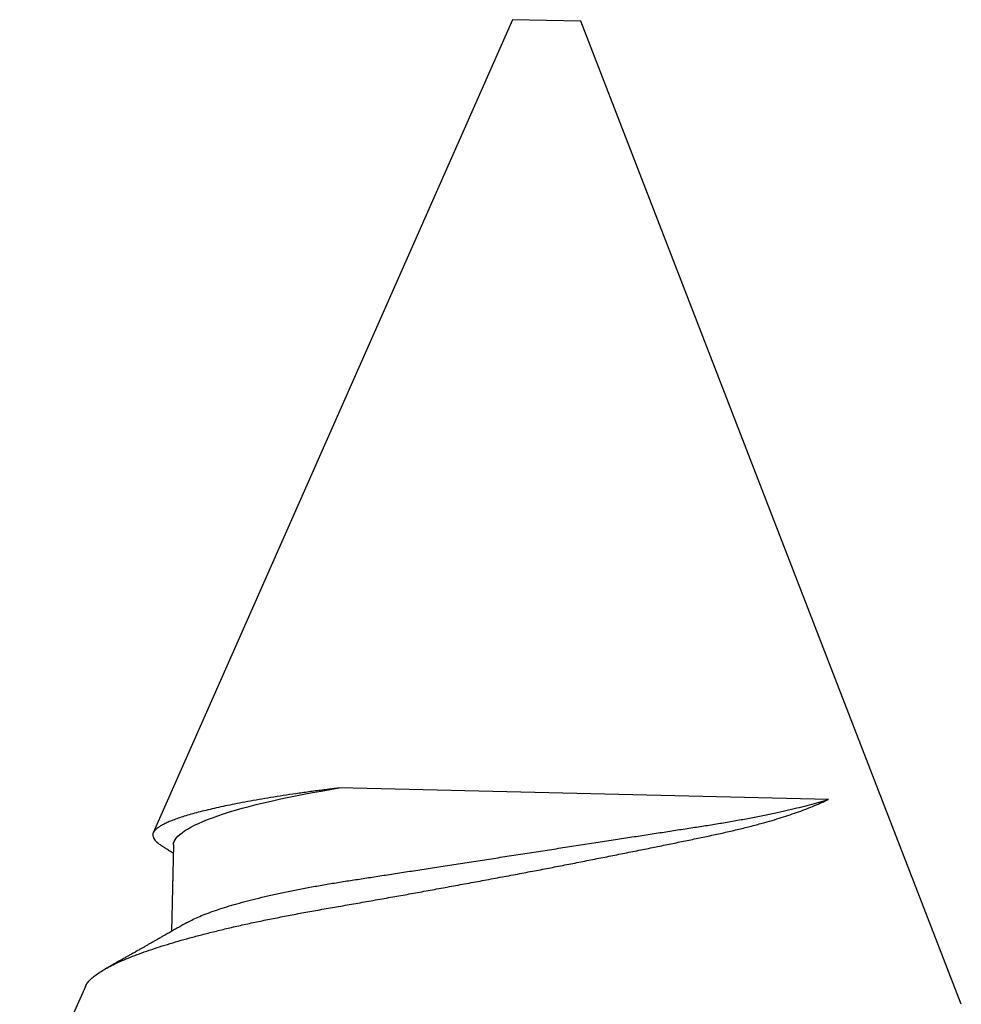
# Model space of a CAD drawing. Units: inches. Extents: x 149 to 307, y -6 to 101.
# Drawn here: x 183 to 183, y 22 to 23 of the extents above; entities that cross this region are included whole.
import ezdxf

# ---------------------------------------------------------------- set-up
doc = ezdxf.new("R2010")
doc.units = ezdxf.units.IN
doc.header["$MEASUREMENT"] = 0
doc.layers.add('REI-FASTENER', color=30, linetype='Continuous')

# ---------------------------------------------------------------- blocks, each defined once
blk = doc.blocks.new('FAS5043 SIDE')
at = {"color": 0, "linetype": 'ByBlock', "lineweight": -2}
for p, q in [((0.38173, 0.06483), (0.35967, 0.07397)), ((0.525, 0.00548), (0.4045, 0.0554)), ((0.40278, 0.05241), (0.39007, 0.05241)), ((0.4117, -0.04352), (0.4117, 0.02829)), ((0.525, 0.00048), (0.525, 0.00548)), ((0.525, -0.00452), (0.525, 0.00048)), ((0.38209, -0.06371), (0.525, -0.00452))]:
    blk.add_line(p, q, dxfattribs=at)
for points, knots in [([(0.38172, 0.06482), (0.38181, 0.06478), (0.38206, 0.06468), (0.38248, 0.06438), (0.38298, 0.0639), (0.38348, 0.0633), (0.38398, 0.0626), (0.38448, 0.06179), (0.38498, 0.06087), (0.3855, 0.05983), (0.38603, 0.05867), (0.38657, 0.05738), (0.38711, 0.05598), (0.38764, 0.0545), (0.38817, 0.05297), (0.38868, 0.05138), (0.38919, 0.04971), (0.38971, 0.04793), (0.39023, 0.04607), (0.39075, 0.0441), (0.39127, 0.04205), (0.39178, 0.03994), (0.39227, 0.03779), (0.39276, 0.03559), (0.39324, 0.03333), (0.39372, 0.03099), (0.3942, 0.02858), (0.39469, 0.0261), (0.39519, 0.02356), (0.3957, 0.02104), (0.3962, 0.01856), (0.3967, 0.01612), (0.39721, 0.01365), (0.39773, 0.01114), (0.39826, 0.00859), (0.3988, 0.00602), (0.39934, 0.00344), (0.39988, 0.00092), (0.4004, -0.00152), (0.40091, -0.00388), (0.40143, -0.00624), (0.40195, -0.0086), (0.40247, -0.01094), (0.40299, -0.01328), (0.40351, -0.01559), (0.40402, -0.01785), (0.40452, -0.02003), (0.40501, -0.02216), (0.40549, -0.02424), (0.40597, -0.02629), (0.40645, -0.02829), (0.40695, -0.03024), (0.40746, -0.03212), (0.40795, -0.03381), (0.40842, -0.03533), (0.40887, -0.03668), (0.40932, -0.03797), (0.40978, -0.03921), (0.41025, -0.04039), (0.41073, -0.04151), (0.41121, -0.04256), (0.41154, -0.0432), (0.4117, -0.04352)], [0, 0, 0, 0, 0.010854, 0.029979, 0.049268, 0.068557, 0.086446, 0.104336, 0.12236, 0.140385, 0.158836, 0.177287, 0.195885, 0.214484, 0.231687, 0.24889, 0.266211, 0.283533, 0.301229, 0.318925, 0.336751, 0.354577, 0.371827, 0.389078, 0.406449, 0.423821, 0.441593, 0.459365, 0.477292, 0.49522, 0.511775, 0.528331, 0.545012, 0.561693, 0.578771, 0.595848, 0.613062, 0.630277, 0.646166, 0.662056, 0.678054, 0.694053, 0.710398, 0.726742, 0.743206, 0.759669, 0.775611, 0.791553, 0.807607, 0.823661, 0.840089, 0.856517, 0.873092, 0.889667, 0.903247, 0.916827, 0.930489, 0.944151, 0.958069, 0.971988, 0.985994, 1, 1, 1, 1]), ([(0.39139, 0.05022), (0.39125, 0.05045), (0.39099, 0.05088), (0.39062, 0.0515), (0.39027, 0.05209), (0.38992, 0.05266), (0.38961, 0.05318), (0.38934, 0.05363), (0.38914, 0.05397), (0.38896, 0.05426), (0.38882, 0.0545), (0.3887, 0.0547), (0.38858, 0.05491), (0.38842, 0.05517), (0.38822, 0.0555), (0.388, 0.05587), (0.38776, 0.05627), (0.38753, 0.05665), (0.38729, 0.05706), (0.38703, 0.05749), (0.38675, 0.05795), (0.3865, 0.05838), (0.38625, 0.05881), (0.386, 0.05922), (0.38575, 0.05963), (0.38554, 0.05999), (0.38537, 0.06028), (0.38521, 0.06055), (0.38503, 0.06085), (0.3848, 0.06123), (0.38458, 0.0616), (0.38444, 0.06184), (0.38439, 0.06193)], [0, 0, 0, 0, 0.059266, 0.111041, 0.159581, 0.20905, 0.259444, 0.292761, 0.322615, 0.347559, 0.36759, 0.382712, 0.39883, 0.421003, 0.449234, 0.483411, 0.518178, 0.5506, 0.580673, 0.623183, 0.660348, 0.699636, 0.732827, 0.76878, 0.80654, 0.837928, 0.86107, 0.880198, 0.90588, 0.938509, 0.977621, 1, 1, 1, 1]), ([(0.4117, 0.02829), (0.4116, 0.02896), (0.4114, 0.0303), (0.4111, 0.03226), (0.41078, 0.03416), (0.41047, 0.03602), (0.41014, 0.03783), (0.40981, 0.03959), (0.40947, 0.04127), (0.40914, 0.04283), (0.40882, 0.04427), (0.40851, 0.0456), (0.4082, 0.04686), (0.40788, 0.04805), (0.40757, 0.04917), (0.40725, 0.05021), (0.40694, 0.05116), (0.40663, 0.05201), (0.40632, 0.05277), (0.40603, 0.05343), (0.40574, 0.054), (0.40545, 0.05448), (0.40516, 0.05487), (0.40488, 0.05517), (0.4046, 0.05537), (0.40433, 0.05546), (0.40406, 0.05547), (0.40378, 0.05539), (0.4035, 0.05522), (0.40322, 0.05496), (0.40293, 0.05459), (0.40273, 0.05431), (0.40263, 0.05413), (0.40262, 0.05413)], [0, 0, 0, 0, 0.033824, 0.067649, 0.101731, 0.135813, 0.170712, 0.205611, 0.240793, 0.275975, 0.308302, 0.34063, 0.373182, 0.405733, 0.438991, 0.472249, 0.505751, 0.539252, 0.57162, 0.603988, 0.636581, 0.669174, 0.702481, 0.735788, 0.76934, 0.802894, 0.835297, 0.8677, 0.900306, 0.932912, 0.966154, 0.999396, 1, 1, 1, 1]), ([(0.40262, 0.05413), (0.40252, 0.05396), (0.40232, 0.05362), (0.40199, 0.05308), (0.40175, 0.05267), (0.40162, 0.05245), (0.4016, 0.05241)], [0, 0, 0, 0, 0.291766, 0.602143, 0.943374, 1, 1, 1, 1]), ([(0.40278, 0.05241), (0.40406, 0.05241), (0.40562, 0.05029), (0.40879, 0.04174), (0.41038, 0.03537), (0.4117, 0.02829)], [0, 0, 0, 0, 0.5, 0.5, 1, 1, 1, 1]), ([(0.39139, 0.05022), (0.39154, 0.04997), (0.39183, 0.04947), (0.39227, 0.04856), (0.39273, 0.04753), (0.39319, 0.04636), (0.39366, 0.04507), (0.39413, 0.04367), (0.39459, 0.04216), (0.39505, 0.04055), (0.39551, 0.03885), (0.39596, 0.03706), (0.39639, 0.03519), (0.39682, 0.03326), (0.39724, 0.03126), (0.39764, 0.02922), (0.39803, 0.02714), (0.3984, 0.02502), (0.39879, 0.02285), (0.39919, 0.02061), (0.39961, 0.01828), (0.40003, 0.01587), (0.40048, 0.0134), (0.40093, 0.01087), (0.40138, 0.00831), (0.40184, 0.00572), (0.40231, 0.00311), (0.40278, 0.00049), (0.40324, -0.00213), (0.40371, -0.00474), (0.40417, -0.00732), (0.40463, -0.00988), (0.40507, -0.01239), (0.40551, -0.01483), (0.40593, -0.0172), (0.40634, -0.01952), (0.40675, -0.02178), (0.40714, -0.02398), (0.40752, -0.02614), (0.40791, -0.02823), (0.40832, -0.03028), (0.40873, -0.03228), (0.40916, -0.03422), (0.40959, -0.03603), (0.41001, -0.03773), (0.41043, -0.0393), (0.41085, -0.0408), (0.41127, -0.04221), (0.41156, -0.04308), (0.4117, -0.04352)], [0, 0, 0, 0, 0.020722, 0.042227, 0.063807, 0.085878, 0.107969, 0.130051, 0.152095, 0.17407, 0.195948, 0.2177, 0.239253, 0.260629, 0.281802, 0.302751, 0.323455, 0.343651, 0.36407, 0.384719, 0.405578, 0.427056, 0.448705, 0.470499, 0.492409, 0.514408, 0.536466, 0.558555, 0.580595, 0.602605, 0.624557, 0.64642, 0.668167, 0.689386, 0.710443, 0.731312, 0.751973, 0.772818, 0.79343, 0.814176, 0.835169, 0.856388, 0.877809, 0.899409, 0.919356, 0.939411, 0.959551, 0.979755, 1, 1, 1, 1])]:
    blk.add_open_spline(points, degree=3, knots=knots, dxfattribs=at)

msp = doc.modelspace()

# ---------------------------------------------------------------- block references
at = {"layer": 'REI-FASTENER', "rotation": 88.66668747610777}
msp.add_blockref('FAS5043 SIDE', (183.049126, 22.074646), dxfattribs=at)

doc.saveas('drawing.dxf')
